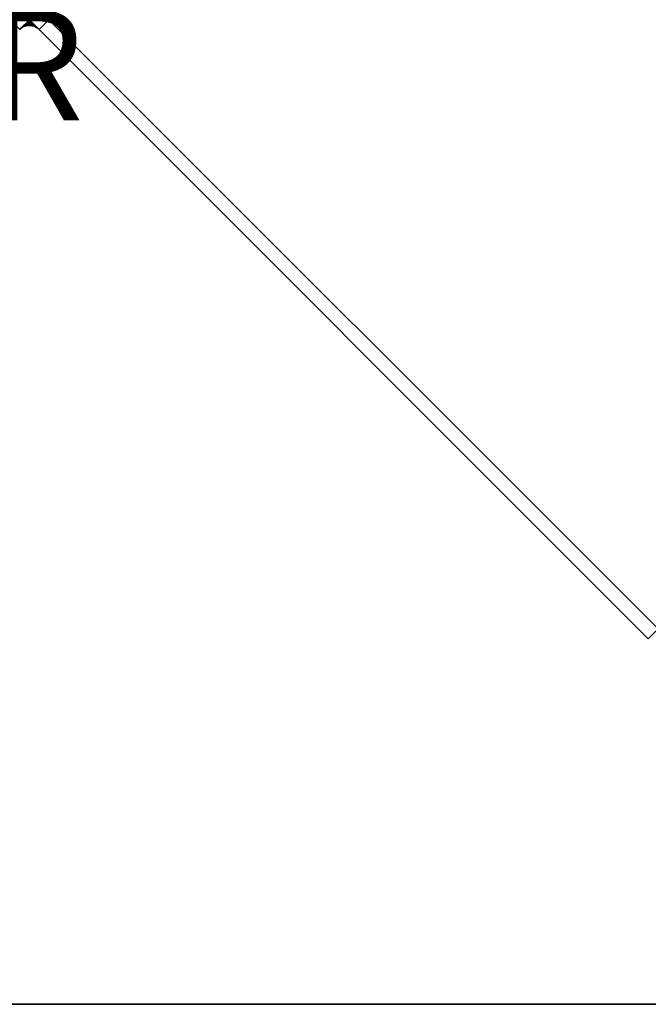
# Model space of a CAD drawing. Extents: x -18 to 18, y -18 to 18.
# Drawn here: x -0.2 to 11.2, y -18 to -0.2 of the extents above; entities that cross this region are included whole.
import ezdxf

# ---------------------------------------------------------------- set-up
doc = ezdxf.new("R2010")
doc.units = 0
doc.header["$MEASUREMENT"] = 0
for name, color, linetype in [('TABLE-BASE', 6, 'CONTINUOUS'), ('TABLE-OTHER', 7, 'CONTINUOUS'), ('TABLE-TOPGLASS', 6, 'CONTINUOUS')]:
    doc.layers.add(name, color=color, linetype=linetype)

msp = doc.modelspace()

# ---------------------------------------------------------------- linework, layer by layer
at = {"layer": 'TABLE-BASE', "linetype": 'Continuous'}
for points in [[(-0.354, 0.177, 14.11), (0.177, -0.354, 14.11), (0.354, -0.177, 14.11), (-0.177, 0.354, 14.11)], [(-0.177, 0.354, 12.86), (0.354, -0.177, 12.86), (0.177, -0.354, 12.86), (-0.354, 0.177, 12.86)], [(-0.354, -0.177, 14.11), (-0.177, -0.354, 14.11), (0, -0.177, 14.11), (-0.177, 0, 14.11)], [(-0.177, 0, 12.86), (0, -0.177, 12.86), (-0.177, -0.354, 12.86), (-0.354, -0.177, 12.86)], [(0, -0.177, 14.11), (-0.177, -0.354, 14.11), (-0.161, -0.339, 14.11), (0, -0.177, 14.11)], [(0, -0.177, 12.86), (-0.161, -0.339, 12.86), (-0.177, -0.354, 12.86), (0, -0.177, 12.86)], [(0, -0.177, 14.11), (-0.161, -0.339, 14.11), (-0.144, -0.326, 14.11), (0, -0.177, 14.11)], [(0, -0.177, 12.86), (-0.144, -0.326, 12.86), (-0.161, -0.339, 12.86), (0, -0.177, 12.86)], [(-0.144, -0.326, 14.11), (-0.123, -0.313, 14.11), (0, -0.177, 14.11), (-0.144, -0.326, 14.11)], [(-0.144, -0.326, 12.86), (0, -0.177, 12.86), (-0.123, -0.313, 12.86), (-0.144, -0.326, 12.86)], [(-0.123, -0.313, 14.11), (-0.096, -0.299, 14.11), (0, -0.177, 14.11), (-0.123, -0.313, 14.11)], [(-0.123, -0.313, 12.86), (0, -0.177, 12.86), (-0.096, -0.299, 12.86), (-0.123, -0.313, 12.86)], [(0, -0.177, 14.11), (-0.096, -0.299, 14.11), (-0.062, -0.288, 14.11), (0, -0.177, 14.11)], [(0, -0.177, 12.86), (-0.062, -0.288, 12.86), (-0.096, -0.299, 12.86), (0, -0.177, 12.86)], [(0, -0.177, 14.11), (-0.062, -0.288, 14.11), (-0.034, -0.283, 14.11), (0, -0.177, 14.11)], [(0, -0.177, 12.86), (-0.034, -0.283, 12.86), (-0.062, -0.288, 12.86), (0, -0.177, 12.86)], [(0, -0.177, 14.11), (-0.034, -0.283, 14.11), (-0.006, -0.28, 14.11), (0, -0.177, 14.11)], [(0, -0.177, 12.86), (-0.006, -0.28, 12.86), (-0.034, -0.283, 12.86), (0, -0.177, 12.86)], [(0, -0.177, 14.11), (-0.006, -0.28, 14.11), (0.029, -0.282, 14.11), (0, -0.177, 14.11)], [(0, -0.177, 12.86), (0.029, -0.282, 12.86), (-0.006, -0.28, 12.86), (0, -0.177, 12.86)], [(0, -0.177, 14.11), (0.029, -0.282, 14.11), (0.052, -0.286, 14.11), (0, -0.177, 14.11)], [(0, -0.177, 14.11), (0.052, -0.286, 14.11), (0.078, -0.293, 14.11), (0, -0.177, 14.11)], [(0, -0.177, 14.11), (0.078, -0.293, 14.11), (0.098, -0.301, 14.11), (0, -0.177, 14.11)], [(0, -0.177, 14.11), (0.098, -0.301, 14.11), (0.118, -0.31, 14.11), (0, -0.177, 14.11)], [(0, -0.177, 14.11), (0.118, -0.31, 14.11), (0.139, -0.322, 14.11), (0, -0.177, 14.11)], [(0, -0.177, 14.11), (0.139, -0.322, 14.11), (0.157, -0.336, 14.11), (0, -0.177, 14.11)], [(0, -0.177, 14.11), (0.157, -0.336, 14.11), (0.177, -0.354, 14.11), (0, -0.177, 14.11)], [(0, -0.177, 12.86), (0.052, -0.286, 12.86), (0.029, -0.282, 12.86), (0, -0.177, 12.86)], [(0, -0.177, 12.86), (0.078, -0.293, 12.86), (0.052, -0.286, 12.86), (0, -0.177, 12.86)], [(0, -0.177, 12.86), (0.098, -0.301, 12.86), (0.078, -0.293, 12.86), (0, -0.177, 12.86)], [(0, -0.177, 12.86), (0.118, -0.31, 12.86), (0.098, -0.301, 12.86), (0, -0.177, 12.86)], [(0, -0.177, 12.86), (0.139, -0.322, 12.86), (0.118, -0.31, 12.86), (0, -0.177, 12.86)], [(0, -0.177, 12.86), (0.157, -0.336, 12.86), (0.139, -0.322, 12.86), (0, -0.177, 12.86)], [(0, -0.177, 12.86), (0.177, -0.354, 12.86), (0.157, -0.336, 12.86), (0, -0.177, 12.86)], [(0.177, -0.354, 14.11), (0.177, -0.354, 12.86), (0.354, -0.177, 12.86), (0.354, -0.177, 14.11)]]:
    msp.add_3dface(points, dxfattribs=at)
at = {"layer": 'TABLE-BASE'}
for points, invisible_edges in [([(11.383, -11.206, 14.11), (0.354, -0.177, 14.11), (0.177, -0.354, 14.11)], 14), ([(0.177, -0.354, 12.86), (0.354, -0.177, 12.86), (11.383, -11.206, 12.86), (0.177, -0.354, 12.86)], 13), ([(11.206, -11.383, 14.11), (11.383, -11.206, 14.11), (0.177, -0.354, 14.11)], 6), ([(0.177, -0.354, 12.86), (11.383, -11.206, 12.86), (11.206, -11.383, 12.86), (0.177, -0.354, 12.86)], 9)]:
    msp.add_3dface(points, dxfattribs=dict(at, invisible_edges=invisible_edges))
for points in [[(11.383, -11.206, 12.86), (11.383, -11.206, 14.11), (0.354, -0.177, 14.11), (0.354, -0.177, 12.86)], [(-0.177, -0.354, 12.86), (-0.177, -0.354, 14.11), (-0.161, -0.339, 14.11), (-0.161, -0.339, 12.86)], [(-0.161, -0.339, 12.86), (-0.161, -0.339, 14.11), (-0.144, -0.326, 14.11), (-0.144, -0.326, 12.86)], [(-0.144, -0.326, 12.86), (-0.144, -0.326, 14.11), (-0.123, -0.313, 14.11), (-0.123, -0.313, 12.86)], [(-0.123, -0.313, 12.86), (-0.123, -0.313, 14.11), (-0.096, -0.299, 14.11), (-0.096, -0.299, 12.86)], [(-0.096, -0.299, 12.86), (-0.096, -0.299, 14.11), (-0.062, -0.288, 14.11), (-0.062, -0.288, 12.86)], [(-0.062, -0.288, 12.86), (-0.062, -0.288, 14.11), (-0.034, -0.283, 14.11), (-0.034, -0.283, 12.86)], [(-0.034, -0.283, 12.86), (-0.034, -0.283, 14.11), (-0.006, -0.28, 14.11), (-0.006, -0.28, 12.86)], [(-0.006, -0.28, 12.86), (-0.006, -0.28, 14.11), (0.029, -0.282, 14.11), (0.029, -0.282, 12.86)], [(0.029, -0.282, 12.86), (0.029, -0.282, 14.11), (0.052, -0.286, 14.11), (0.052, -0.286, 12.86)], [(0.052, -0.286, 12.86), (0.052, -0.286, 14.11), (0.078, -0.293, 14.11), (0.078, -0.293, 12.86)], [(0.078, -0.293, 12.86), (0.078, -0.293, 14.11), (0.098, -0.301, 14.11), (0.098, -0.301, 12.86)], [(0.098, -0.301, 12.86), (0.098, -0.301, 14.11), (0.118, -0.31, 14.11), (0.118, -0.31, 12.86)], [(0.118, -0.31, 12.86), (0.118, -0.31, 14.11), (0.139, -0.322, 14.11), (0.139, -0.322, 12.86)], [(0.139, -0.322, 12.86), (0.139, -0.322, 14.11), (0.157, -0.336, 14.11), (0.157, -0.336, 12.86)], [(0.157, -0.336, 12.86), (0.157, -0.336, 14.11), (0.177, -0.354, 14.11), (0.177, -0.354, 12.86)], [(11.206, -11.383, 14.11), (0.177, -0.354, 14.11), (0.177, -0.354, 12.86), (11.206, -11.383, 12.86)]]:
    msp.add_3dface(points, dxfattribs=at)
at = {"layer": 'TABLE-TOPGLASS'}
for points in [[(-18, 18, 16), (18, 18, 16), (18, -18, 16), (-18, -18, 16)], [(-18, 18, 15.25), (18, 18, 15.25), (18, -18, 15.25), (-18, -18, 15.25)], [(18, -18, 15.25), (18, -18, 16), (-18, -18, 16), (-18, -18, 15.25)]]:
    msp.add_3dface(points, dxfattribs=at)

# ---------------------------------------------------------------- texts
at = {"layer": 'TABLE-OTHER'}
msp.add_attdef('OTHER', (-8, -2), '', height=2, dxfattribs=at)

doc.saveas('drawing.dxf')
